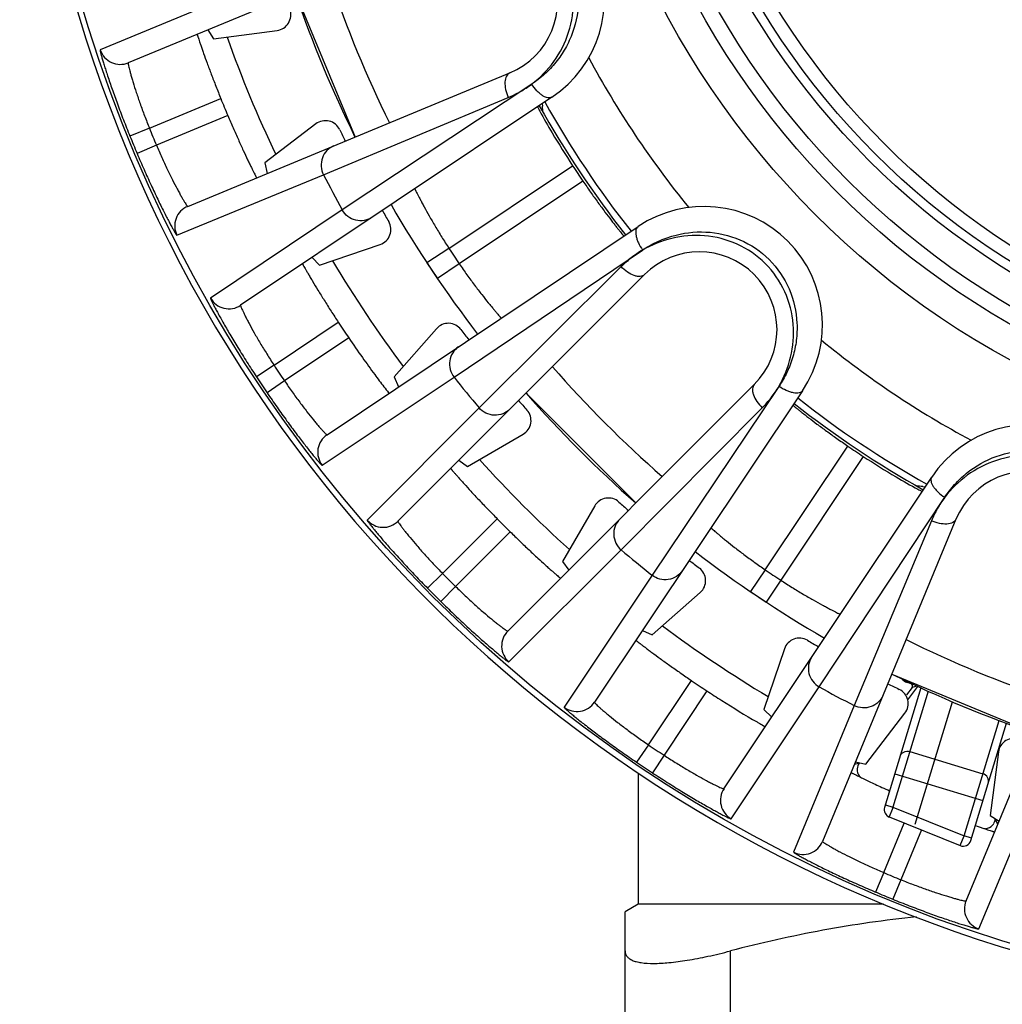
# Model space of a CAD drawing. Units: millimetres. Extents: x 0 to 420, y 0 to 297.
# Drawn here: x 210 to 228, y 123 to 141 of the extents above; entities that cross this region are included whole.
import ezdxf

# ---------------------------------------------------------------- set-up
doc = ezdxf.new("R2010")
doc.units = ezdxf.units.MM
doc.header["$LTSCALE"] = 23.1
doc.layers.get('0').update_dxf_attribs({"linetype": 'CONTINUOUS'})
doc.layers.add('A_STD', color=7, linetype='CONTINUOUS')
doc.layers.add('KURVE_GESP', color=7, linetype='CONTINUOUS')

msp = doc.modelspace()

# ---------------------------------------------------------------- linework, layer by layer
at = {"color": 7, "linetype": 'Continuous'}
for p, q in [((217.895, 142.978), (211.78, 140.445)), ((214.957, 141.761), (216.086, 139.036)), ((213.291, 141.071), (213.399, 140.901)), ((213.399, 140.901), (214.606, 141.06)), ((212.908, 137.72), (219.024, 140.253)), ((219.826, 139.792), (213.912, 135.841)), ((219.642, 139.671), (219.647, 139.621)), ((215.342, 139.284), (214.376, 138.543)), ((214.376, 138.543), (214.42, 138.346)), ((215.556, 133.382), (221.465, 137.339)), ((215.412, 136.604), (216.565, 136.996)), ((215.273, 136.75), (215.412, 136.604)), ((217.452, 136.648), (217.653, 136.347)), ((221.583, 136.423), (216.902, 131.742)), ((217.633, 135.397), (216.83, 134.482)), ((216.83, 134.482), (216.914, 134.292)), ((218.988, 129.656), (223.669, 134.337)), ((219.334, 134.174), (221.42, 132.088)), ((224.586, 134.218), (220.635, 128.305)), ((218.225, 132.783), (219.279, 133.392)), ((218.059, 132.899), (218.225, 132.783)), ((223.094, 126.662), (227.039, 132.579)), ((226.869, 132.4), (226.918, 132.395)), ((220.638, 132.032), (220.029, 130.978)), ((227.499, 131.778), (224.966, 125.662)), ((220.029, 130.978), (220.145, 130.813)), ((227.691, 124.533), (230.225, 130.649)), ((221.728, 129.584), (222.644, 130.387)), ((223.596, 130.405), (223.897, 130.204)), ((221.544, 129.665), (221.728, 129.584)), ((224.242, 129.319), (223.851, 128.166)), ((226.282, 128.839), (229.007, 127.71)), ((226.571, 128.682), (226.642, 128.66)), ((226.667, 128.582), (226.56, 128.443)), ((226.583, 128.349), (226.778, 128.602)), ((223.851, 128.166), (224.001, 128.022)), ((225.789, 127.13), (226.53, 128.096)), ((228.306, 127.36), (228.147, 126.153)), ((225.592, 127.173), (225.789, 127.13)), ((221.467, 126.958), (221.467, 124.471)), ((228.147, 126.153), (228.317, 126.044)), ((227.87, 125.964), (227.903, 125.953)), ((221.467, 124.471), (221.217, 124.327)), ((221.217, 113.999), (221.217, 124.327)), ((226.125, 124.471), (221.467, 124.471))]:
    msp.add_line(p, q, dxfattribs=at)
at = {"color": 9, "linetype": 'Continuous'}
for p, q in [((214.028, 141.844), (211.247, 140.689)), ((219.443, 140.041), (215.844, 137.652)), ((212.181, 139.204), (213.538, 139.766)), ((215.488, 138.32), (218.995, 139.786)), ((213.672, 139.443), (212.315, 138.881)), ((212.181, 139.204), (211.811, 139.054)), ((212.315, 138.881), (211.947, 138.725)), ((217.87, 136.922), (220.219, 138.492)), ((212.704, 137.171), (215.488, 138.32)), ((220.414, 138.2), (218.067, 136.628)), ((215.844, 137.652), (213.342, 135.976)), ((217.87, 136.922), (217.452, 136.648)), ((217.967, 134.477), (221.547, 136.889)), ((218.067, 136.628), (217.653, 136.347)), ((221.141, 136.575), (218.444, 133.895)), ((214.549, 134.703), (215.769, 135.518)), ((215.967, 135.222), (214.747, 134.406)), ((214.549, 134.703), (214.215, 134.483)), ((215.463, 132.804), (217.967, 134.477)), ((214.747, 134.406), (214.416, 134.181)), ((224.137, 134.302), (221.727, 130.717)), ((218.444, 133.895), (216.317, 131.763)), ((221.142, 131.198), (223.821, 133.895)), ((223.878, 130.818), (225.447, 133.167)), ((225.739, 132.972), (224.172, 130.622)), ((224.903, 128.596), (227.287, 132.195)), ((217.749, 130.75), (218.787, 131.788)), ((227.033, 131.749), (225.566, 128.241)), ((219.034, 131.54), (217.996, 130.502)), ((219.01, 129.071), (221.142, 131.198)), ((217.749, 130.75), (217.464, 130.469)), ((221.727, 130.717), (220.057, 128.212)), ((223.878, 130.818), (223.596, 130.405)), ((217.996, 130.502), (217.715, 130.217)), ((224.172, 130.622), (223.897, 130.204)), ((221.658, 127.497), (222.474, 128.717)), ((226.571, 128.682), (226.59, 128.69)), ((226.649, 128.663), (226.642, 128.66)), ((222.77, 128.519), (221.955, 127.298)), ((223.229, 126.092), (224.903, 128.596)), ((226.758, 128.612), (226.667, 128.582)), ((225.566, 128.241), (224.417, 125.458)), ((221.658, 127.497), (221.434, 127.166)), ((221.955, 127.298), (221.736, 126.964)), ((225.574, 127.129), (225.65, 127.147)), ((227.935, 124), (229.091, 126.781)), ((226.127, 125.069), (226.517, 126.01)), ((228.297, 125.995), (228.252, 126.068)), ((226.842, 125.88), (226.451, 124.935)), ((226.127, 125.069), (225.972, 124.7)), ((226.451, 124.935), (226.3, 124.564)), ((223.217, 114.468), (223.217, 123.582))]:
    msp.add_line(p, q, dxfattribs=at)
for radius in [16.12, 15.225, 14.673]:
    msp.add_circle((236.217, 148.971), radius, dxfattribs=at)
at = {"color": 7, "linetype": 'Continuous'}
msp.add_circle((236.217, 148.971), 15.525, dxfattribs=at)
for centre, radius, start, end in [((218.576, 141.663), 2.25, 303.75, 101.2545), ((218.46, 141.616), 1.475, 292.5, 112.5), ((236.217, 148.971), 22.45, 198.7329, 206.2671), ((214.567, 141.357), 0.3, 277.5034, 19.372), ((236.217, 148.971), 24.477, 202.0903, 202.9097), ((236.217, 148.971), 18.95, 209.2858, 218.2169), ((236.217, 148.971), 19.075, 209.3171, 218.1774), ((176.235, 135.477), 43.609, 5.2978, 5.4528), ((215.525, 139.046), 0.3, 25.6281, 127.4964), ((236.217, 148.971), 22.65, 205.6245, 206.2338), ((236.217, 148.971), 19.125, 213.2257, 214.2776), ((236.217, 148.971), 22.65, 210.0162, 210.6255), ((236.217, 148.971), 22.45, 209.9829, 217.5277), ((222.715, 135.468), 2.25, 326.25, 123.7545), ((216.469, 137.28), 0.3, 288.7534, 30.622), ((222.626, 135.38), 1.475, 315, 135), ((236.217, 148.971), 24.477, 213.3403, 214.1738), ((217.859, 135.199), 0.3, 36.8781, 138.7463), ((236.217, 148.971), 22.65, 216.8745, 217.4948), ((236.217, 148.971), 22.45, 221.2329, 228.7671), ((236.217, 148.971), 18.95, 231.7858, 240.7169), ((236.217, 148.971), 22.65, 221.2662, 221.8755), ((236.217, 148.971), 19.075, 231.8258, 240.6859), ((219.129, 133.652), 0.3, 300.0035, 41.8719), ((228.91, 131.329), 2.25, 348.75, 146.2545), ((236.217, 148.971), 19.125, 235.7257, 236.7776), ((228.862, 131.213), 1.475, 337.5, 157.5), ((222.722, 88.974), 43.623, 84.546, 84.7022), ((220.898, 131.882), 0.3, 48.1279, 149.9966), ((236.217, 148.971), 22.65, 228.1245, 228.7338), ((236.217, 148.971), 24.477, 224.5903, 225.4097), ((236.217, 148.971), 22.45, 232.4829, 240.0277), ((236.217, 148.971), 22.65, 232.5162, 233.1255), ((222.446, 130.612), 0.3, 311.2534, 53.122), ((224.526, 129.222), 0.3, 59.3781, 161.2465), ((236.217, 148.971), 22.65, 239.3745, 239.9948), ((236.217, 148.971), 22.45, 243.7329, 251.2671), ((236.217, 148.971), 24.477, 235.8403, 236.6738), ((236.217, 148.971), 22.65, 243.7662, 244.3755), ((226.292, 128.278), 0.3, 322.5034, 64.372), ((228.604, 127.321), 0.3, 70.6284, 172.4962), ((234.902, 145.905), 21.14, 245.3741, 245.8093), ((228.054, 126.105), 0.192, 347.5616, 352.4575), ((228.047, 126.105), 0.199, 273.7539, 318.9605), ((228.046, 126.106), 0.201, 319.0722, 329.7139)]:
    msp.add_arc(centre, radius, start, end, dxfattribs=at)
at = {"color": 9, "linetype": 'Continuous'}
for centre, radius, start, end in [((236.217, 148.971), 21.742, 198.6101, 206.3899), ((236.217, 148.971), 23.95, 199.6107, 205.3913), ((211.627, 140.815), 0.4, 198.343, 292.4902), ((236.217, 148.971), 17.813, 208.247, 219.2552), ((236.217, 148.971), 25.945, 202.1135, 202.8865), ((236.217, 148.971), 26.344, 202.1135, 202.8865), ((236.217, 148.971), 23.306, 207.1944, 209.0556), ((213.062, 137.35), 0.4, 112.5098, 206.657), ((236.217, 148.971), 21.95, 213.2932, 214.2165), ((236.217, 148.971), 23.95, 210.8575, 216.643), ((213.69, 136.174), 0.4, 209.593, 303.7402), ((236.217, 148.971), 17.813, 230.747, 241.7552), ((236.217, 148.971), 25.945, 213.3635, 214.1528), ((236.217, 148.971), 21.742, 221.1101, 228.8899), ((236.217, 148.971), 26.344, 213.3635, 214.1528), ((236.217, 148.971), 23.306, 218.4558, 220.3056), ((215.778, 133.05), 0.4, 123.8129, 217.9232), ((236.217, 148.971), 23.95, 222.1081, 227.8925), ((216.62, 132.025), 0.4, 220.843, 314.9902), ((236.217, 148.971), 23.306, 229.6944, 231.5556), ((236.217, 148.971), 25.945, 224.6135, 225.3865), ((236.217, 148.971), 21.95, 235.7932, 236.7165), ((236.217, 148.971), 26.344, 224.6135, 225.3865), ((236.217, 148.971), 23.95, 233.3576, 239.144), ((219.271, 129.373), 0.4, 135.0098, 229.157), ((236.217, 148.971), 21.742, 243.6101, 251.3899), ((236.217, 148.971), 23.306, 240.9558, 242.8056), ((220.302, 128.527), 0.4, 232.093, 326.2402), ((236.217, 148.971), 25.945, 235.8635, 236.6528), ((236.217, 148.971), 26.344, 235.8635, 236.6528), ((223.427, 126.44), 0.4, 146.3129, 240.4232), ((224.597, 125.815), 0.4, 243.343, 337.4902), ((236.217, 148.971), 25.945, 247.1135, 247.8865), ((236.217, 148.971), 26.344, 247.1135, 247.8865), ((228.061, 124.38), 0.4, 157.5098, 251.657)]:
    msp.add_arc(centre, radius, start, end, dxfattribs=at)
at = {"color": 7, "linetype": 'Continuous'}
for centre, major_axis, ratio, start_param, end_param in [((226.629, 128.873), (0.183, 0.08), 0.999961, -2.890429, -2.27654), ((226.627, 128.613), (0.0476, 0.0153), 0.999949, -0.965361, 0.965361)]:
    msp.add_ellipse(centre, major_axis=major_axis, ratio=ratio, start_param=start_param, end_param=end_param, dxfattribs=at)
at = {"color": 9, "linetype": 'Continuous'}
for points, knots in [([(218.04, 143.423), (218.14, 143.443), (218.346, 143.471), (218.77, 143.46), (219.302, 143.313), (219.855, 142.924), (220.235, 142.351), (220.372, 141.678), (220.275, 141.118), (220.09, 140.719), (219.91, 140.453), (219.693, 140.224), (219.528, 140.098), (219.443, 140.041)], [0, 0, 0, 0, 0.058773, 0.119002, 0.242968, 0.370567, 0.499771, 0.628977, 0.756583, 0.819373, 0.880987, 0.941219, 1, 1, 1, 1]), ([(219.443, 140.041), (219.602, 140.162), (219.89, 140.459), (220.179, 141.019), (220.272, 141.663), (220.134, 142.31), (219.774, 142.864), (219.252, 143.253), (218.651, 143.445), (218.238, 143.45), (218.04, 143.423)], [0, 0, 0, 0, 0.118967, 0.243068, 0.370746, 0.500019, 0.629291, 0.756961, 0.881055, 1, 1, 1, 1]), ([(211.247, 140.689), (211.246, 140.688), (211.245, 140.684), (211.246, 140.678), (211.247, 140.667), (211.252, 140.645), (211.261, 140.607), (211.276, 140.551), (211.297, 140.481), (211.323, 140.397), (211.353, 140.3), (211.403, 140.148), (211.476, 139.935), (211.575, 139.659), (211.688, 139.361), (211.769, 139.157), (211.811, 139.054)], [0, 0, 0, 0, 0.001754, 0.005676, 0.011949, 0.020598, 0.044988, 0.078607, 0.121103, 0.172031, 0.230855, 0.29699, 0.448467, 0.62053, 0.806718, 1, 1, 1, 1]), ([(211.78, 140.445), (211.777, 140.444), (211.778, 140.432), (211.78, 140.415), (211.786, 140.382), (211.796, 140.341), (211.809, 140.287), (211.827, 140.224), (211.848, 140.151), (211.882, 140.036), (211.934, 139.874), (212.006, 139.664), (212.089, 139.437), (212.15, 139.283), (212.181, 139.204)], [0, 0, 0, 0, 0.005944, 0.020903, 0.045156, 0.078515, 0.120672, 0.171227, 0.229684, 0.295499, 0.446613, 0.618835, 0.805709, 1, 1, 1, 1]), ([(219.024, 140.253), (218.997, 140.242), (218.963, 140.203), (218.941, 140.14), (218.929, 140.054), (218.942, 139.931), (218.974, 139.835), (218.995, 139.786)], [0, 0, 0, 0, 0.172845, 0.278837, 0.400314, 0.684166, 1, 1, 1, 1]), ([(218.995, 139.786), (219.074, 139.819), (219.228, 139.896), (219.373, 139.989), (219.443, 140.041)], [0, 0, 0, 0, 0.494725, 1, 1, 1, 1]), ([(219.826, 139.792), (219.804, 139.778), (219.756, 139.774), (219.698, 139.794), (219.646, 139.823), (219.592, 139.864), (219.52, 139.933), (219.472, 139.995), (219.444, 140.04)], [0, 0, 0, 0, 0.159412, 0.262664, 0.384009, 0.522198, 0.674113, 1, 1, 1, 1]), ([(211.947, 138.725), (211.99, 138.623), (212.077, 138.422), (212.208, 138.131), (212.333, 137.865), (212.432, 137.663), (212.505, 137.521), (212.551, 137.431), (212.593, 137.353), (212.628, 137.289), (212.657, 137.238), (212.677, 137.205), (212.689, 137.186), (212.696, 137.177), (212.7, 137.173), (212.703, 137.17), (212.704, 137.171)], [0, 0, 0, 0, 0.193283, 0.37947, 0.551532, 0.703008, 0.769144, 0.827968, 0.878895, 0.921391, 0.95501, 0.979402, 0.988051, 0.994325, 0.998246, 1, 1, 1, 1]), ([(212.315, 138.881), (212.348, 138.803), (212.415, 138.651), (212.516, 138.432), (212.614, 138.232), (212.692, 138.082), (212.748, 137.976), (212.785, 137.909), (212.818, 137.852), (212.846, 137.805), (212.869, 137.769), (212.887, 137.741), (212.898, 137.728), (212.906, 137.719), (212.908, 137.72)], [0, 0, 0, 0, 0.194293, 0.381165, 0.553386, 0.7045, 0.770315, 0.828771, 0.879326, 0.921484, 0.954842, 0.979097, 0.994056, 1, 1, 1, 1]), ([(215.687, 138.87), (215.637, 138.85), (215.544, 138.786), (215.456, 138.644), (215.433, 138.477), (215.463, 138.368), (215.488, 138.32)], [0, 0, 0, 0, 0.248741, 0.498252, 0.748805, 1, 1, 1, 1]), ([(217.221, 138.052), (217.221, 138.052), (217.223, 138.05), (217.224, 138.045), (217.228, 138.038), (217.233, 138.029), (217.239, 138.016), (217.251, 137.994), (217.268, 137.96), (217.293, 137.911), (217.324, 137.853), (217.359, 137.785), (217.416, 137.68), (217.498, 137.531), (217.61, 137.339), (217.735, 137.133), (217.824, 136.993), (217.87, 136.922)], [0, 0, 0, 0, 0.001218, 0.004861, 0.010913, 0.019359, 0.030183, 0.043362, 0.076614, 0.118761, 0.169396, 0.227986, 0.293969, 0.44546, 0.61804, 0.805264, 1, 1, 1, 1]), ([(216.413, 137.512), (216.368, 137.482), (216.264, 137.44), (216.096, 137.446), (215.945, 137.519), (215.871, 137.604), (215.844, 137.652)], [0, 0, 0, 0, 0.248741, 0.498252, 0.748805, 1, 1, 1, 1]), ([(221.463, 137.338), (221.442, 137.323), (221.42, 137.281), (221.416, 137.219), (221.423, 137.16), (221.44, 137.095), (221.477, 137.002), (221.516, 136.934), (221.546, 136.89)], [0, 0, 0, 0, 0.159471, 0.262729, 0.384068, 0.522243, 0.67414, 1, 1, 1, 1]), ([(221.547, 136.889), (221.632, 136.946), (221.811, 137.05), (222.207, 137.202), (222.755, 137.27), (223.414, 137.123), (223.984, 136.739), (224.369, 136.17), (224.493, 135.615), (224.476, 135.176), (224.411, 134.86), (224.298, 134.566), (224.194, 134.386), (224.137, 134.302)], [0, 0, 0, 0, 0.058773, 0.119002, 0.242968, 0.370567, 0.499771, 0.628977, 0.756583, 0.819373, 0.880987, 0.941219, 1, 1, 1, 1]), ([(224.137, 134.302), (224.238, 134.474), (224.39, 134.858), (224.443, 135.487), (224.282, 136.118), (223.907, 136.662), (223.362, 137.036), (222.731, 137.196), (222.103, 137.144), (221.719, 136.99), (221.547, 136.889)], [0, 0, 0, 0, 0.118967, 0.243068, 0.370746, 0.500019, 0.629291, 0.756961, 0.881055, 1, 1, 1, 1]), ([(221.547, 136.889), (221.472, 136.845), (221.331, 136.747), (221.201, 136.634), (221.141, 136.575)], [0, 0, 0, 0, 0.505265, 1, 1, 1, 1]), ([(218.067, 136.628), (218.114, 136.558), (218.21, 136.422), (218.352, 136.228), (218.487, 136.051), (218.593, 135.919), (218.669, 135.826), (218.717, 135.767), (218.759, 135.717), (218.795, 135.675), (218.82, 135.646), (218.836, 135.627), (218.845, 135.616), (218.852, 135.608), (218.858, 135.601), (218.859, 135.599), (218.863, 135.596), (218.862, 135.596)], [0, 0, 0, 0, 0.194754, 0.382077, 0.554718, 0.706201, 0.77216, 0.83072, 0.88132, 0.923445, 0.956669, 0.969838, 0.980658, 0.989099, 0.995147, 0.998785, 1, 1, 1, 1]), ([(221.583, 136.423), (221.563, 136.402), (221.514, 136.385), (221.447, 136.389), (221.363, 136.411), (221.255, 136.47), (221.178, 136.536), (221.141, 136.575)], [0, 0, 0, 0, 0.172845, 0.278837, 0.400314, 0.684166, 1, 1, 1, 1]), ([(213.342, 135.976), (213.342, 135.976), (213.342, 135.972), (213.344, 135.966), (213.347, 135.955), (213.356, 135.934), (213.372, 135.899), (213.398, 135.847), (213.432, 135.782), (213.474, 135.705), (213.523, 135.616), (213.601, 135.477), (213.714, 135.282), (213.866, 135.03), (214.034, 134.76), (214.153, 134.576), (214.215, 134.483)], [0, 0, 0, 0, 0.001754, 0.005676, 0.011949, 0.020598, 0.044989, 0.078608, 0.121105, 0.172032, 0.230856, 0.296992, 0.448469, 0.62053, 0.806717, 1, 1, 1, 1]), ([(213.912, 135.841), (213.91, 135.84), (213.914, 135.828), (213.918, 135.812), (213.931, 135.781), (213.949, 135.742), (213.973, 135.692), (214.002, 135.633), (214.037, 135.566), (214.093, 135.46), (214.175, 135.311), (214.287, 135.119), (214.413, 134.913), (214.502, 134.774), (214.549, 134.703)], [0, 0, 0, 0, 0.005944, 0.020904, 0.045157, 0.078516, 0.120674, 0.171229, 0.229685, 0.2955, 0.446615, 0.618835, 0.805707, 1, 1, 1, 1]), ([(218.054, 135.055), (218.009, 135.025), (217.931, 134.945), (217.873, 134.788), (217.882, 134.62), (217.933, 134.52), (217.967, 134.477)], [0, 0, 0, 0, 0.248741, 0.498253, 0.748805, 1, 1, 1, 1]), ([(214.747, 134.406), (214.795, 134.336), (214.89, 134.199), (215.032, 134.005), (215.167, 133.828), (215.272, 133.695), (215.349, 133.603), (215.398, 133.544), (215.441, 133.495), (215.478, 133.454), (215.507, 133.423), (215.531, 133.399), (215.544, 133.389), (215.553, 133.381), (215.556, 133.382)], [0, 0, 0, 0, 0.194301, 0.38118, 0.553405, 0.704521, 0.770335, 0.828789, 0.879342, 0.921496, 0.954851, 0.979102, 0.994059, 1, 1, 1, 1]), ([(223.669, 134.337), (223.649, 134.316), (223.631, 134.268), (223.636, 134.2), (223.657, 134.116), (223.716, 134.008), (223.783, 133.931), (223.821, 133.895)], [0, 0, 0, 0, 0.172845, 0.278837, 0.400314, 0.684166, 1, 1, 1, 1]), ([(223.821, 133.895), (223.881, 133.955), (223.994, 134.085), (224.093, 134.227), (224.137, 134.302)], [0, 0, 0, 0, 0.494725, 1, 1, 1, 1]), ([(224.586, 134.218), (224.571, 134.197), (224.529, 134.175), (224.467, 134.171), (224.408, 134.178), (224.343, 134.195), (224.25, 134.231), (224.182, 134.27), (224.138, 134.301)], [0, 0, 0, 0, 0.159412, 0.262664, 0.384009, 0.522198, 0.674113, 1, 1, 1, 1]), ([(214.416, 134.181), (214.479, 134.089), (214.603, 133.909), (214.788, 133.649), (214.963, 133.413), (215.1, 133.234), (215.199, 133.109), (215.262, 133.029), (215.318, 132.961), (215.365, 132.905), (215.403, 132.861), (215.429, 132.833), (215.445, 132.817), (215.453, 132.809), (215.458, 132.806), (215.462, 132.804), (215.463, 132.804)], [0, 0, 0, 0, 0.193288, 0.379479, 0.551543, 0.703021, 0.769156, 0.827978, 0.878905, 0.921399, 0.955016, 0.979405, 0.988053, 0.994326, 0.998247, 1, 1, 1, 1]), ([(219.029, 133.868), (218.991, 133.83), (218.897, 133.769), (218.731, 133.742), (218.568, 133.784), (218.479, 133.853), (218.444, 133.895)], [0, 0, 0, 0, 0.248741, 0.498252, 0.748805, 1, 1, 1, 1]), ([(227.287, 132.195), (227.344, 132.28), (227.47, 132.445), (227.777, 132.736), (228.257, 133.009), (228.923, 133.125), (229.597, 132.989), (230.17, 132.61), (230.497, 132.145), (230.649, 131.733), (230.71, 131.416), (230.718, 131.101), (230.69, 130.895), (230.67, 130.795)], [0, 0, 0, 0, 0.058773, 0.119002, 0.242968, 0.370567, 0.499771, 0.628977, 0.756583, 0.819373, 0.880987, 0.941219, 1, 1, 1, 1]), ([(230.67, 130.795), (230.697, 130.993), (230.691, 131.406), (230.499, 132.007), (230.109, 132.529), (229.555, 132.888), (228.908, 133.025), (228.264, 132.932), (227.704, 132.643), (227.407, 132.354), (227.287, 132.195)], [0, 0, 0, 0, 0.118967, 0.243068, 0.370746, 0.500019, 0.629291, 0.756961, 0.881055, 1, 1, 1, 1]), ([(227.038, 132.577), (227.024, 132.556), (227.02, 132.508), (227.04, 132.449), (227.069, 132.397), (227.11, 132.344), (227.179, 132.272), (227.241, 132.224), (227.286, 132.196)], [0, 0, 0, 0, 0.159471, 0.262729, 0.384068, 0.522243, 0.67414, 1, 1, 1, 1]), ([(227.287, 132.195), (227.235, 132.126), (227.142, 131.981), (227.065, 131.827), (227.033, 131.749)], [0, 0, 0, 0, 0.505265, 1, 1, 1, 1]), ([(216.317, 131.763), (216.316, 131.763), (216.317, 131.759), (216.32, 131.753), (216.326, 131.743), (216.339, 131.725), (216.362, 131.694), (216.397, 131.648), (216.443, 131.591), (216.499, 131.523), (216.564, 131.445), (216.668, 131.324), (216.817, 131.155), (217.015, 130.937), (217.233, 130.705), (217.385, 130.548), (217.464, 130.469)], [0, 0, 0, 0, 0.001754, 0.005676, 0.011949, 0.020598, 0.044989, 0.078608, 0.121104, 0.172032, 0.230856, 0.296991, 0.448468, 0.620529, 0.806717, 1, 1, 1, 1]), ([(216.902, 131.742), (216.901, 131.74), (216.906, 131.729), (216.914, 131.714), (216.933, 131.687), (216.957, 131.652), (216.991, 131.608), (217.031, 131.556), (217.078, 131.496), (217.154, 131.403), (217.264, 131.274), (217.411, 131.107), (217.574, 130.93), (217.689, 130.81), (217.749, 130.75)], [0, 0, 0, 0, 0.005944, 0.020904, 0.045157, 0.078516, 0.120674, 0.171229, 0.229685, 0.2955, 0.446614, 0.618835, 0.805707, 1, 1, 1, 1]), ([(221.115, 131.782), (221.076, 131.744), (221.015, 131.65), (220.989, 131.485), (221.03, 131.322), (221.1, 131.233), (221.142, 131.198)], [0, 0, 0, 0, 0.248741, 0.498252, 0.748805, 1, 1, 1, 1]), ([(227.499, 131.778), (227.488, 131.751), (227.45, 131.716), (227.386, 131.694), (227.3, 131.682), (227.178, 131.695), (227.081, 131.727), (227.033, 131.749)], [0, 0, 0, 0, 0.172845, 0.278837, 0.400314, 0.684166, 1, 1, 1, 1]), ([(222.846, 131.614), (222.846, 131.613), (222.848, 131.612), (222.851, 131.609), (222.857, 131.604), (222.866, 131.597), (222.876, 131.587), (222.895, 131.571), (222.924, 131.546), (222.966, 131.511), (223.017, 131.469), (223.075, 131.42), (223.168, 131.344), (223.301, 131.239), (223.477, 131.104), (223.672, 130.961), (223.808, 130.866), (223.878, 130.818)], [0, 0, 0, 0, 0.001218, 0.004861, 0.010913, 0.019359, 0.030183, 0.043361, 0.076613, 0.11876, 0.169395, 0.227986, 0.29397, 0.44546, 0.61804, 0.805265, 1, 1, 1, 1]), ([(222.305, 130.805), (222.275, 130.76), (222.195, 130.682), (222.038, 130.623), (221.87, 130.633), (221.77, 130.683), (221.727, 130.717)], [0, 0, 0, 0, 0.248741, 0.498252, 0.748805, 1, 1, 1, 1]), ([(217.996, 130.502), (218.056, 130.443), (218.176, 130.328), (218.353, 130.164), (218.52, 130.017), (218.65, 129.908), (218.742, 129.832), (218.802, 129.784), (218.854, 129.744), (218.898, 129.711), (218.933, 129.686), (218.961, 129.668), (218.976, 129.66), (218.987, 129.654), (218.988, 129.656)], [0, 0, 0, 0, 0.194294, 0.381167, 0.553388, 0.704502, 0.770316, 0.828772, 0.879327, 0.921484, 0.954843, 0.979097, 0.994057, 1, 1, 1, 1]), ([(224.172, 130.622), (224.243, 130.575), (224.383, 130.486), (224.589, 130.361), (224.781, 130.25), (224.929, 130.167), (225.035, 130.111), (225.102, 130.075), (225.16, 130.045), (225.209, 130.02), (225.243, 130.002), (225.265, 129.991), (225.278, 129.984), (225.287, 129.98), (225.296, 129.976), (225.298, 129.974), (225.302, 129.973), (225.301, 129.973)], [0, 0, 0, 0, 0.194754, 0.382077, 0.554717, 0.706201, 0.77216, 0.83072, 0.88132, 0.923445, 0.956669, 0.969838, 0.980658, 0.989099, 0.995147, 0.998785, 1, 1, 1, 1]), ([(217.715, 130.217), (217.795, 130.139), (217.952, 129.986), (218.184, 129.768), (218.401, 129.57), (218.57, 129.422), (218.691, 129.318), (218.769, 129.252), (218.837, 129.196), (218.894, 129.151), (218.94, 129.115), (218.971, 129.092), (218.99, 129.08), (218.999, 129.074), (219.005, 129.071), (219.009, 129.07), (219.01, 129.071)], [0, 0, 0, 0, 0.193284, 0.379472, 0.551534, 0.70301, 0.769145, 0.827969, 0.878896, 0.921392, 0.95501, 0.979402, 0.988051, 0.994325, 0.998247, 1, 1, 1, 1]), ([(224.762, 129.164), (224.732, 129.119), (224.69, 129.015), (224.697, 128.847), (224.77, 128.696), (224.855, 128.622), (224.903, 128.596)], [0, 0, 0, 0, 0.248741, 0.498253, 0.748805, 1, 1, 1, 1]), ([(226.117, 128.44), (226.096, 128.39), (226.033, 128.298), (225.89, 128.21), (225.724, 128.186), (225.615, 128.216), (225.566, 128.241)], [0, 0, 0, 0, 0.248741, 0.498252, 0.748805, 1, 1, 1, 1]), ([(220.635, 128.305), (220.633, 128.303), (220.641, 128.293), (220.652, 128.28), (220.675, 128.257), (220.706, 128.227), (220.747, 128.19), (220.797, 128.147), (220.855, 128.098), (220.948, 128.022), (221.08, 127.916), (221.257, 127.781), (221.452, 127.639), (221.588, 127.544), (221.658, 127.497)], [0, 0, 0, 0, 0.005944, 0.020904, 0.045157, 0.078516, 0.120674, 0.171229, 0.229685, 0.2955, 0.446614, 0.618835, 0.805707, 1, 1, 1, 1]), ([(220.057, 128.212), (220.056, 128.211), (220.058, 128.207), (220.062, 128.202), (220.069, 128.194), (220.085, 128.178), (220.114, 128.152), (220.157, 128.114), (220.214, 128.067), (220.282, 128.011), (220.361, 127.948), (220.486, 127.849), (220.665, 127.712), (220.902, 127.538), (221.161, 127.353), (221.341, 127.228), (221.434, 127.166)], [0, 0, 0, 0, 0.001754, 0.005676, 0.011949, 0.020598, 0.044989, 0.078608, 0.121104, 0.172032, 0.230856, 0.296991, 0.448468, 0.620529, 0.806717, 1, 1, 1, 1]), ([(221.955, 127.298), (222.026, 127.252), (222.166, 127.162), (222.372, 127.037), (222.564, 126.925), (222.712, 126.843), (222.818, 126.786), (222.886, 126.751), (222.945, 126.722), (222.995, 126.698), (223.034, 126.681), (223.064, 126.668), (223.081, 126.663), (223.092, 126.66), (223.094, 126.662)], [0, 0, 0, 0, 0.194301, 0.38118, 0.553405, 0.704521, 0.770335, 0.828789, 0.879342, 0.921496, 0.954851, 0.979102, 0.994059, 1, 1, 1, 1]), ([(221.736, 126.964), (221.829, 126.903), (222.013, 126.784), (222.283, 126.615), (222.535, 126.463), (222.73, 126.351), (222.869, 126.272), (222.958, 126.223), (223.035, 126.182), (223.1, 126.148), (223.152, 126.122), (223.187, 126.106), (223.208, 126.097), (223.218, 126.093), (223.225, 126.092), (223.229, 126.092), (223.229, 126.092)], [0, 0, 0, 0, 0.193288, 0.379479, 0.551543, 0.703021, 0.769156, 0.827978, 0.878905, 0.921399, 0.955016, 0.979405, 0.988053, 0.994326, 0.998247, 1, 1, 1, 1]), ([(224.966, 125.662), (224.965, 125.66), (224.974, 125.652), (224.987, 125.641), (225.015, 125.623), (225.051, 125.6), (225.099, 125.572), (225.156, 125.539), (225.222, 125.502), (225.328, 125.445), (225.479, 125.367), (225.679, 125.27), (225.897, 125.169), (226.05, 125.102), (226.127, 125.069)], [0, 0, 0, 0, 0.005944, 0.020903, 0.045157, 0.078516, 0.120673, 0.171227, 0.229683, 0.295497, 0.446611, 0.618832, 0.805706, 1, 1, 1, 1]), ([(224.417, 125.458), (224.417, 125.457), (224.419, 125.453), (224.424, 125.449), (224.433, 125.443), (224.452, 125.43), (224.485, 125.41), (224.535, 125.381), (224.599, 125.346), (224.677, 125.305), (224.767, 125.258), (224.909, 125.186), (225.111, 125.087), (225.378, 124.962), (225.668, 124.831), (225.869, 124.744), (225.972, 124.7)], [0, 0, 0, 0, 0.001754, 0.005676, 0.011949, 0.020598, 0.044989, 0.078608, 0.121104, 0.172031, 0.230854, 0.296988, 0.448465, 0.620527, 0.806716, 1, 1, 1, 1]), ([(226.451, 124.935), (226.529, 124.903), (226.684, 124.843), (226.91, 124.76), (227.121, 124.687), (227.282, 124.636), (227.397, 124.601), (227.47, 124.58), (227.534, 124.563), (227.587, 124.549), (227.629, 124.54), (227.661, 124.533), (227.678, 124.532), (227.69, 124.531), (227.691, 124.533)], [0, 0, 0, 0, 0.194293, 0.381165, 0.553386, 0.7045, 0.770315, 0.828771, 0.879326, 0.921484, 0.954842, 0.979097, 0.994056, 1, 1, 1, 1]), ([(226.3, 124.564), (226.404, 124.522), (226.607, 124.442), (226.905, 124.329), (227.182, 124.229), (227.395, 124.156), (227.546, 124.107), (227.643, 124.076), (227.727, 124.051), (227.798, 124.03), (227.854, 124.015), (227.891, 124.006), (227.913, 124.001), (227.924, 123.999), (227.931, 123.999), (227.935, 124), (227.935, 124)], [0, 0, 0, 0, 0.193283, 0.37947, 0.551532, 0.703008, 0.769144, 0.827968, 0.878895, 0.921391, 0.95501, 0.979402, 0.988051, 0.994325, 0.998246, 1, 1, 1, 1])]:
    msp.add_open_spline(points, degree=3, knots=knots, dxfattribs=at)
at = {"color": 7, "linetype": 'Continuous'}
for points, knots in [([(213.088, 140.987), (213.087, 140.987), (213.089, 140.984), (213.089, 140.98), (213.092, 140.972), (213.095, 140.962), (213.099, 140.948), (213.107, 140.925), (213.119, 140.888), (213.136, 140.837), (213.157, 140.775), (213.182, 140.703), (213.222, 140.59), (213.28, 140.431), (213.358, 140.223), (213.444, 139.999), (213.506, 139.845), (213.538, 139.766)], [0, 0, 0, 0, 0.001258, 0.004905, 0.010943, 0.019361, 0.030147, 0.043275, 0.076399, 0.118413, 0.168914, 0.227393, 0.293302, 0.444793, 0.61757, 0.805068, 1, 1, 1, 1]), ([(219.554, 139.611), (219.554, 139.61), (219.555, 139.608), (219.556, 139.605), (219.559, 139.598), (219.566, 139.584), (219.578, 139.561), (219.588, 139.541), (219.594, 139.53)], [0, 0, 0, 0, 0.017496, 0.065576, 0.144699, 0.254791, 0.567202, 1, 1, 1, 1]), ([(219.594, 139.53), (219.67, 139.389), (219.871, 139.039), (220.085, 138.696), (220.219, 138.492)], [0, 0, 0, 0, 0.395133, 1, 1, 1, 1]), ([(213.672, 139.443), (213.705, 139.365), (213.77, 139.212), (213.868, 138.992), (213.96, 138.79), (214.031, 138.637), (214.083, 138.529), (214.116, 138.461), (214.145, 138.402), (214.169, 138.353), (214.186, 138.319), (214.197, 138.297), (214.204, 138.284), (214.209, 138.275), (214.213, 138.267), (214.215, 138.264), (214.216, 138.261), (214.217, 138.261)], [0, 0, 0, 0, 0.194932, 0.38243, 0.555207, 0.706698, 0.772607, 0.831086, 0.881587, 0.923601, 0.956725, 0.969853, 0.980639, 0.989057, 0.995095, 0.998742, 1, 1, 1, 1]), ([(220.414, 138.2), (220.462, 138.13), (220.556, 137.993), (220.696, 137.797), (220.828, 137.619), (220.93, 137.484), (221.004, 137.389), (221.051, 137.329), (221.092, 137.278), (221.126, 137.236), (221.15, 137.206), (221.166, 137.187), (221.175, 137.176), (221.182, 137.168), (221.188, 137.162), (221.191, 137.159), (221.193, 137.157), (221.194, 137.157)], [0, 0, 0, 0, 0.194817, 0.382204, 0.55489, 0.706332, 0.772237, 0.830729, 0.881257, 0.923312, 0.956486, 0.969642, 0.980458, 0.988907, 0.99498, 0.998667, 1, 1, 1, 1]), ([(215.09, 136.628), (215.089, 136.628), (215.091, 136.625), (215.092, 136.621), (215.097, 136.614), (215.102, 136.605), (215.108, 136.592), (215.12, 136.571), (215.139, 136.537), (215.167, 136.49), (215.2, 136.434), (215.238, 136.368), (215.299, 136.265), (215.387, 136.12), (215.503, 135.932), (215.632, 135.728), (215.723, 135.589), (215.769, 135.518)], [0, 0, 0, 0, 0.001258, 0.004905, 0.010943, 0.019361, 0.030147, 0.043275, 0.076399, 0.118413, 0.168914, 0.227393, 0.293302, 0.444793, 0.61757, 0.805068, 1, 1, 1, 1]), ([(215.967, 135.222), (216.052, 135.097), (216.215, 134.863), (216.438, 134.554), (216.605, 134.332), (216.693, 134.217), (216.724, 134.179)], [0, 0, 0, 0, 0.353845, 0.66277, 0.887682, 1, 1, 1, 1]), ([(216.724, 134.179), (216.726, 134.177), (216.729, 134.174), (216.732, 134.172), (216.733, 134.17), (216.733, 134.171)], [0, 0, 0, 0, 0.741317, 0.931256, 1, 1, 1, 1]), ([(224.404, 133.946), (224.404, 133.946), (224.407, 133.944), (224.409, 133.941), (224.415, 133.935), (224.423, 133.928), (224.434, 133.919), (224.453, 133.903), (224.483, 133.879), (224.525, 133.844), (224.577, 133.804), (224.636, 133.757), (224.731, 133.683), (224.866, 133.581), (225.045, 133.449), (225.241, 133.309), (225.377, 133.215), (225.447, 133.167)], [0, 0, 0, 0, 0.001333, 0.005022, 0.011094, 0.019545, 0.030362, 0.043518, 0.076695, 0.118752, 0.169282, 0.227775, 0.293681, 0.445123, 0.617806, 0.805188, 1, 1, 1, 1]), ([(225.739, 132.972), (225.943, 132.838), (226.286, 132.624), (226.637, 132.423), (226.777, 132.347)], [0, 0, 0, 0, 0.604874, 1, 1, 1, 1]), ([(217.904, 132.743), (217.903, 132.743), (217.906, 132.741), (217.907, 132.737), (217.913, 132.731), (217.92, 132.723), (217.929, 132.712), (217.945, 132.693), (217.97, 132.664), (218.006, 132.623), (218.049, 132.574), (218.1, 132.517), (218.18, 132.428), (218.294, 132.303), (218.445, 132.141), (218.611, 131.967), (218.727, 131.848), (218.787, 131.788)], [0, 0, 0, 0, 0.001258, 0.004905, 0.010943, 0.019361, 0.030147, 0.043275, 0.076399, 0.118413, 0.168914, 0.227393, 0.293302, 0.444793, 0.61757, 0.805068, 1, 1, 1, 1]), ([(226.777, 132.347), (226.789, 132.341), (226.809, 132.331), (226.832, 132.319), (226.845, 132.312), (226.852, 132.309), (226.855, 132.308), (226.858, 132.307), (226.858, 132.307)], [0, 0, 0, 0, 0.432808, 0.745221, 0.855312, 0.934432, 0.982509, 1, 1, 1, 1]), ([(219.034, 131.54), (219.094, 131.481), (219.213, 131.365), (219.388, 131.199), (219.55, 131.048), (219.675, 130.933), (219.764, 130.853), (219.82, 130.803), (219.87, 130.76), (219.911, 130.724), (219.94, 130.699), (219.958, 130.683), (219.969, 130.673), (219.977, 130.667), (219.984, 130.661), (219.987, 130.659), (219.989, 130.657), (219.99, 130.657)], [0, 0, 0, 0, 0.194932, 0.38243, 0.555207, 0.706698, 0.772607, 0.831086, 0.881587, 0.923601, 0.956725, 0.969853, 0.980639, 0.989057, 0.995095, 0.998742, 1, 1, 1, 1]), ([(221.421, 129.482), (221.421, 129.482), (221.424, 129.48), (221.426, 129.477), (221.433, 129.472), (221.441, 129.465), (221.452, 129.456), (221.472, 129.441), (221.502, 129.418), (221.545, 129.384), (221.597, 129.345), (221.658, 129.299), (221.754, 129.227), (221.89, 129.127), (222.07, 128.997), (222.267, 128.859), (222.404, 128.765), (222.474, 128.717)], [0, 0, 0, 0, 0.001258, 0.004905, 0.010943, 0.019361, 0.030147, 0.043275, 0.076399, 0.118413, 0.168914, 0.227393, 0.293302, 0.444793, 0.61757, 0.805068, 1, 1, 1, 1]), ([(222.77, 128.519), (222.863, 128.458), (223.176, 128.256), (223.494, 128.061), (223.721, 127.929)], [0, 0, 0, 0, 0.297635, 1, 1, 1, 1]), ([(223.721, 127.929), (223.738, 127.919), (223.787, 127.891), (223.836, 127.863), (223.868, 127.846)], [0, 0, 0, 0, 0.355286, 1, 1, 1, 1]), ([(223.868, 127.846), (223.871, 127.844), (223.875, 127.842), (223.878, 127.841), (223.88, 127.841), (223.88, 127.841)], [0, 0, 0, 0, 0.741317, 0.931256, 1, 1, 1, 1]), ([(225.508, 126.97), (225.508, 126.97), (225.509, 126.969), (225.51, 126.968), (225.514, 126.966), (225.52, 126.963), (225.531, 126.957), (225.549, 126.948), (225.571, 126.937), (225.597, 126.924), (225.629, 126.908), (225.68, 126.883), (225.753, 126.847), (225.854, 126.799), (225.969, 126.745), (226.05, 126.707), (226.093, 126.688)], [0, 0, 0, 0, 0.00116, 0.004423, 0.009813, 0.017327, 0.038701, 0.068482, 0.106538, 0.15268, 0.206722, 0.268448, 0.413772, 0.586165, 0.782676, 1, 1, 1, 1]), ([(225.622, 127.042), (225.62, 127.011), (225.631, 126.946), (225.671, 126.894), (225.695, 126.874)], [0, 0, 0, 0, 0.499067, 1, 1, 1, 1]), ([(227.903, 125.953), (227.928, 125.944), (227.974, 125.927), (228.04, 125.905), (228.096, 125.885), (228.144, 125.869), (228.177, 125.858), (228.198, 125.852), (228.21, 125.848), (228.22, 125.845), (228.227, 125.842), (228.23, 125.842), (228.233, 125.841), (228.233, 125.841)], [0, 0, 0, 0, 0.225563, 0.425274, 0.597429, 0.740419, 0.853036, 0.897632, 0.934255, 0.962837, 0.983335, 0.995717, 1, 1, 1, 1]), ([(226.749, 124.228), (226.154, 124.168), (224.967, 123.997), (223.798, 123.733), (223.217, 123.582)], [0, 0, 0, 0, 0.499128, 1, 1, 1, 1]), ([(221.217, 123.582), (221.217, 123.564), (221.223, 123.527), (221.249, 123.477), (221.294, 123.435), (221.355, 123.401), (221.432, 123.375), (221.566, 123.349), (221.774, 123.34), (222.066, 123.357), (222.411, 123.404), (222.801, 123.48), (223.075, 123.545), (223.217, 123.582)], [0, 0, 0, 0, 0.025942, 0.051357, 0.07893, 0.110859, 0.148555, 0.192842, 0.302416, 0.44021, 0.60447, 0.792345, 1, 1, 1, 1])]:
    msp.add_open_spline(points, degree=3, knots=knots, dxfattribs=at)
for points in [[(225.663, 127.15), (225.64, 127.12), (225.625, 127.081), (225.622, 127.042)], [(228.219, 126.005), (228.23, 126.023), (228.238, 126.043), (228.242, 126.064)]]:
    msp.add_open_spline(points, degree=3, dxfattribs=at)
at = {"layer": 'A_STD', "color": 9, "linetype": 'Continuous'}
for radius in [26.384, 14.243]:
    msp.add_circle((236.217, 148.971), radius, dxfattribs=at)
at = {"layer": 'A_STD', "color": 7, "linetype": 'Continuous'}
msp.add_circle((236.217, 148.971), 14.5, dxfattribs=at)
msp.add_arc((236.217, 148.971), 26.5, 139.864, 265.6229, dxfattribs=at)
at = {"layer": 'KURVE_GESP', "color": 7, "linetype": 'Continuous'}
for p, q in [((226.834, 128.577), (226.144, 126.308)), ((227.782, 125.678), (228.458, 127.905)), ((226.302, 126.312), (227.653, 125.769)), ((226.232, 126.125), (227.582, 125.582))]:
    msp.add_line(p, q, dxfattribs=at)
at = {"layer": 'KURVE_GESP', "color": 9, "linetype": 'Continuous'}
for p, q in [((226.971, 128.514), (226.302, 126.312)), ((227.653, 125.769), (228.318, 127.957)), ((226.623, 127.369), (228.011, 126.947)), ((226.338, 126.947), (228.013, 126.438)), ((226.159, 126.356), (226.302, 126.312)), ((226.285, 126.266), (226.232, 126.125)), ((226.302, 126.312), (226.285, 126.266)), ((227.582, 125.582), (227.653, 125.769)), ((227.796, 125.726), (227.653, 125.769))]:
    msp.add_line(p, q, dxfattribs=at)
at = {"layer": 'KURVE_GESP', "color": 40, "linetype": 'Continuous'}
msp.add_line((226.726, 125.988), (227.432, 128.312), dxfattribs=at)
at = {"layer": 'KURVE_GESP', "color": 7, "linetype": 'Continuous'}
for centre, start, end in [((226.288, 126.264), 163.1, 248.1), ((227.638, 125.721), 248.1, 343.0998)]:
    msp.add_arc(centre, 0.15, start, end, dxfattribs=at)
at = {"layer": 'KURVE_GESP', "color": 9, "linetype": 'Continuous'}
for points in [[(226.437, 127.273), (226.448, 127.308), (226.503, 127.374), (226.587, 127.38), (226.623, 127.369)], [(228.112, 126.764), (228.123, 126.8), (228.114, 126.884), (228.047, 126.936), (228.011, 126.947)]]:
    msp.add_open_spline(points, degree=3, knots=[0, 0, 0, 0, 0.495102, 1, 1, 1, 1], dxfattribs=at)

doc.saveas('drawing.dxf')
